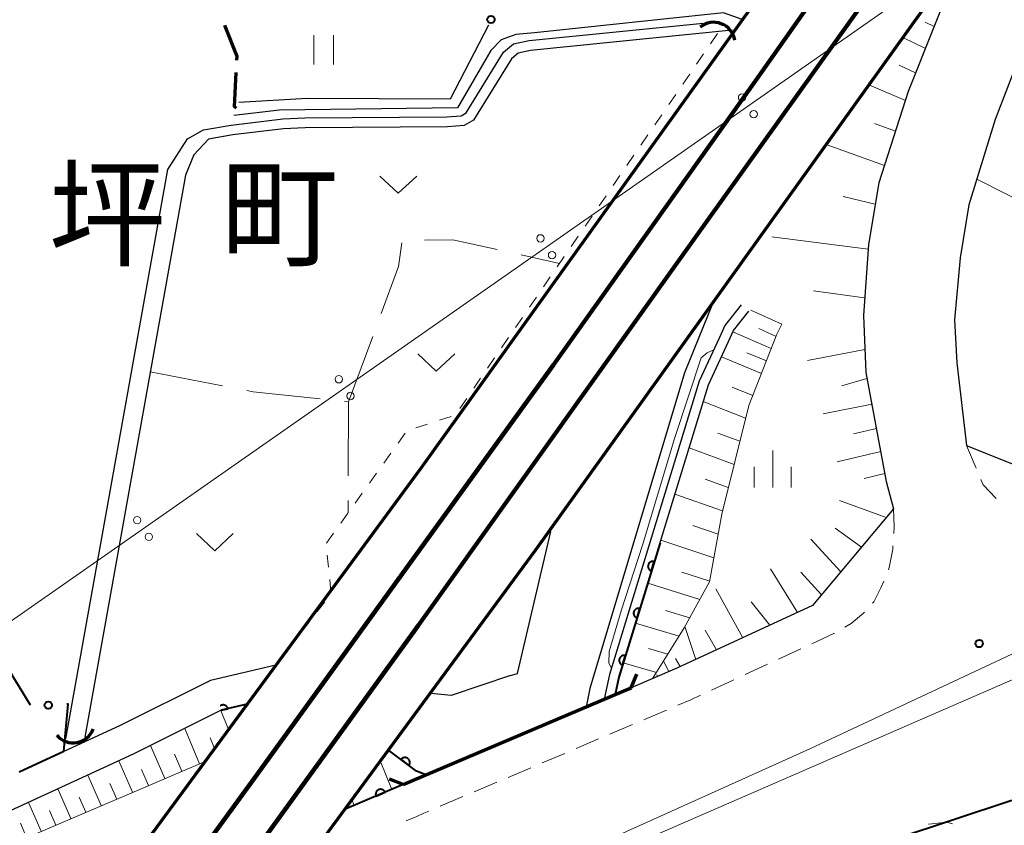
# Model space of a CAD drawing. Units: metres. Extents: x -78000 to -76000, y 33000 to 34501.
# Drawn here: x -76506 to -76406, y 33249 to 33330 of the extents above; entities that cross this region are included whole.
import ezdxf

# ---------------------------------------------------------------- set-up
doc = ezdxf.new("R2010")
doc.units = ezdxf.units.M
for name, color, linetype, lineweight in [('110600_大字・町・丁目界', 7, 'Continuous', 40), ('210100_道路縁(街区線)', 7, 'Continuous', 30), ('210300_徒歩道', 7, 'Continuous', 70), ('220300_道路橋(高架部)', 7, 'Continuous', 70), ('220399_道路橋(ひげ)', 7, 'Continuous', 70), ('221300_歩道', 7, 'Continuous', 30), ('222600_分離帯', 7, 'Continuous', 30), ('230100_普通鉄道', 7, 'Continuous', 100), ('240100_鉄道橋(高架部)', 7, 'Continuous', 70), ('421900_坑口', 7, 'Continuous', 30), ('426500_送電線', 7, 'Continuous', 30), ('510100_河川', 7, 'Continuous', 30), ('610111_人工斜面(上)', 7, 'Continuous', 30), ('610199_人工斜面(ヒゲ)', 7, 'Continuous', 30), ('611100_コンクリート被覆(直落)', 7, 'Continuous', 30), ('613000_さく(未分類)', 7, 'Continuous', 30), ('630100_植生界', 7, 'Continuous', 30), ('630200_耕地界', 7, 'Continuous', 30), ('631100_田', 7, 'Continuous', 13), ('631300_畑', 7, 'Continuous', 13), ('633400_荒地', 7, 'Continuous', 13), ('710200_等高線(主曲線)', 7, 'Continuous', 13), ('731200_図化機測定による標高点', 7, 'Continuous', 40), ('811400_(注記)大字・町・丁目', 7, 'Continuous', 80)]:
    doc.layers.add(name, color=color, linetype=linetype, lineweight=lineweight)
doc.styles.add('Style-Kanji', font='MS Gothic.ttf')

msp = doc.modelspace()

# ---------------------------------------------------------------- linework, layer by layer
at = {"layer": '110600_大字・町・丁目界', "linetype": 'Continuous', "lineweight": 40}
msp.add_line((-76416.598, 33247.14), (-76404.742, 33251.101), dxfattribs=at)
at = {"layer": '210100_道路縁(街区線)', "linetype": 'Continuous', "lineweight": 30, "flags": 128}
for points in [[(-76390.97, 33360.18), (-76391.34, 33354.32), (-76393.41, 33349.03), (-76396.4, 33342.6), (-76401.42, 33333.33), (-76406.42, 33320.27), (-76409.1, 33311.6), (-76410, 33306.21), (-76410.57, 33299.92), (-76410.32, 33295.53), (-76409.34, 33287.12), (-76403.34, 33284.74), (-76396.87, 33283.19), (-76381.47, 33289.89)], [(-76409.72, 33337.11), (-76410.05, 33336.23), (-76415.26, 33323.13), (-76418.25, 33313.84), (-76419.31, 33307.58), (-76419.83, 33300.34), (-76419.58, 33294.54), (-76417.5, 33283.47), (-76416.77, 33280.69)], [(-76432.16, 33330.43), (-76434.05, 33331.1), (-76453.27, 33329.09), (-76455.16, 33328.91), (-76456.65, 33328.38), (-76457.7, 33327.28), (-76461.08, 33321.45), (-76479.16, 33321.22), (-76483.81, 33320.67)], [(-76483.32, 33322.05), (-76476.37, 33322.43), (-76461.78, 33322.38), (-76457.88, 33329.88)], [(-76435.17, 33301.55), (-76438.02, 33294.52), (-76447.64, 33262.45), (-76448.02, 33260.57)], [(-76416.77, 33280.69), (-76425.01, 33270.87), (-76438.78, 33264.5), (-76443.43, 33262.52), (-76444.18, 33262.2), (-76465.89, 33252.97), (-76466.6, 33252.67), (-76472.56, 33250.13)], [(-76455.7, 33263.75), (-76454.97, 33263.97), (-76451.61, 33278.38)], [(-76479.54, 33264.82), (-76486.19, 33263.25), (-76495.42, 33258.63), (-76501.08, 33256.03)], [(-76455.7, 33263.75), (-76461.71, 33261.72), (-76463.76, 33261.94)], [(-76482.47, 33260.84), (-76485.09, 33260.22), (-76494.04, 33255.75), (-76509.17, 33248.8), (-76526.11, 33241.68), (-76529.12, 33240.42), (-76530.54, 33239.82), (-76532.69, 33237.89), (-76533.46, 33237.14), (-76534.31, 33235.93), (-76534.82, 33234.45), (-76535.04, 33232.8), (-76535.09, 33232.21)], [(-76464.29, 33253.65), (-76465.24, 33254.03), (-76468.11, 33256.18)]]:
    msp.add_lwpolyline(points, dxfattribs=at)
at = {"layer": '210300_徒歩道', "linetype": 'Continuous', "lineweight": 70, "flags": 128}
for points in [[(-76483.499, 33326.307), (-76483.48, 33326.66), (-76484.717, 33329.823)], [(-76483.54, 33321.44), (-76483.76, 33321.57), (-76483.568, 33325.059)]]:
    msp.add_lwpolyline(points, dxfattribs=at)
at = {"layer": '220300_道路橋(高架部)', "linetype": 'Continuous', "lineweight": 70, "flags": 128}
msp.add_lwpolyline([(-76466.6, 33252.67), (-76465.89, 33252.97), (-76444.18, 33262.2), (-76443.43, 33262.52)], dxfattribs=at)
at = {"layer": '220399_道路橋(ひげ)', "linetype": 'Continuous', "lineweight": 70, "flags": 128}
for points in [[(-76443.43, 33262.52), (-76442.87, 33263.91)], [(-76466.6, 33252.67), (-76467.99, 33253.23)]]:
    msp.add_lwpolyline(points, dxfattribs=at)
at = {"layer": '221300_歩道', "linetype": 'Continuous', "lineweight": 13}
for p, q in [((-76409.34, 33287.12), (-76408.363, 33284.819)), ((-76426.185, 33266.468), (-76428.454, 33265.419)), ((-76429.589, 33264.894), (-76431.858, 33263.845)), ((-76432.993, 33263.32), (-76435.262, 33262.27)), ((-76443.284, 33258.779), (-76445.585, 33257.8)), ((-76446.735, 33257.311), (-76449.036, 33256.333)), ((-76450.186, 33255.844), (-76452.487, 33254.866)), ((-76453.637, 33254.377), (-76455.938, 33253.399)), ((-76457.088, 33252.91), (-76459.389, 33251.932)), ((-76460.539, 33251.442), (-76462.84, 33250.464))]:
    msp.add_line(p, q, dxfattribs=at)
at = {"layer": '221300_歩道', "linetype": 'Continuous', "lineweight": 13, "flags": 128}
for points in [[(-76407.874, 33283.668), (-76407.65, 33283.14), (-76406.333, 33281.735)], [(-76416.77, 33280.69), (-76416.7, 33278.87), (-76416.745, 33278.193)], [(-76416.827, 33276.946), (-76416.85, 33276.59), (-76417.19, 33274.73), (-76417.286, 33274.496)], [(-76417.761, 33273.34), (-76418.04, 33272.66), (-76418.77, 33271.24), (-76418.884, 33271.116)], [(-76419.727, 33270.193), (-76419.83, 33270.08), (-76421.08, 33269.05), (-76421.707, 33268.681)], [(-76422.784, 33268.047), (-76422.83, 33268.02), (-76425.051, 33266.993)], [(-76436.396, 33261.746), (-76437.36, 33261.3), (-76438.683, 33260.737)], [(-76439.833, 33260.247), (-76442.06, 33259.3), (-76442.134, 33259.268)], [(-76463.99, 33249.975), (-76464.52, 33249.75), (-76465.23, 33249.44), (-76466.288, 33248.99)], [(-76413.218, 33248.638), (-76413.17, 33248.66), (-76411.33, 33248.85), (-76410.761, 33248.668)]]:
    msp.add_lwpolyline(points, dxfattribs=at)
at = {"layer": '222600_分離帯', "linetype": 'Continuous', "lineweight": 13, "flags": 128}
for points in [[(-76217.49, 33338.86), (-76249.73, 33328.06), (-76269.1, 33321.06), (-76285.3, 33315.11), (-76316.19, 33302.61), (-76331.59, 33296.01), (-76391.31, 33269.14), (-76444.71, 33245.9), (-76467.85, 33235.93), (-76482.36, 33228.9), (-76491.06, 33225)], [(-76488.17, 33228.93), (-76483.31, 33231.11), (-76475.08, 33234.54), (-76467.72, 33237.61), (-76444.58, 33247.59), (-76425.28, 33256.3), (-76376.63, 33279.09), (-76332.77, 33298.76), (-76318.97, 33304.68), (-76289.38, 33316.82), (-76274.29, 33322.68), (-76260.96, 33327.43), (-76249.49, 33331.29)]]:
    msp.add_lwpolyline(points, dxfattribs=at)
at = {"layer": '230100_普通鉄道', "linetype": 'Continuous', "lineweight": 120, "flags": 128}
for points in [[(-76130.83, 33761.07), (-76159.09, 33719.9), (-76186.18, 33679.77), (-76210.85, 33643.6), (-76237.76, 33603.74), (-76258.55, 33573.39), (-76284.99, 33534.52), (-76318.65, 33485.65), (-76343.87, 33448.6), (-76366.98, 33415.16), (-76402.46, 33364.42), (-76430.8, 33324.21), (-76451.31, 33295.35), (-76481.76, 33253.29), (-76509.52, 33215.22), (-76533.49, 33183.15), (-76565.76, 33140.37), (-76591.71, 33106.45), (-76613.03, 33078.87), (-76639.94, 33044.78), (-76675.59, 33000)], [(-76669.83, 33000), (-76655.43, 33018.01), (-76632.99, 33046.13), (-76614.44, 33069.73), (-76590.76, 33100.18), (-76565.85, 33132.77), (-76543.57, 33162.18), (-76520.67, 33192.75), (-76502.86, 33216.83), (-76487.07, 33238.45), (-76465.04, 33268.86), (-76435.89, 33309.73), (-76417.08, 33336.02), (-76394.97, 33367.46), (-76375.76, 33395.1), (-76357.67, 33420.98), (-76323.99, 33469.92), (-76301.11, 33503.45), (-76278.52, 33536.42), (-76251.62, 33576.16)]]:
    msp.add_lwpolyline(points, dxfattribs=at)
at = {"layer": '240100_鉄道橋(高架部)', "linetype": 'Continuous', "lineweight": 70, "flags": 128}
for points in [[(-76414.24, 33355.41), (-76464.78, 33284.87), (-76557.41, 33159.03), (-76615.38, 33083.28), (-76614.72, 33082.68)], [(-76402.6, 33347.06), (-76453.19, 33276.45), (-76545.95, 33150.43), (-76604.42, 33074.45), (-76605.22, 33075.13)]]:
    msp.add_lwpolyline(points, dxfattribs=at)
at = {"layer": '421900_坑口', "linetype": 'Continuous', "lineweight": 70}
for centre, start, end in [((-76435.032, 33327.987), 9.33597, 129.33742), ((-76500.137, 33259.066), 219.90435, 339.90581)]:
    msp.add_arc(centre, 2.165, start, end, dxfattribs=at)
at = {"layer": '426500_送電線', "linetype": 'Continuous', "lineweight": 13, "flags": 128}
msp.add_lwpolyline([(-76339.36, 33386.11), (-76518.82, 33260.68), (-76620.83, 33145.75)], dxfattribs=at)
at = {"layer": '426500_送電線', "linetype": 'Continuous', "lineweight": 13}
for centre in [(-76432.161, 33322.511), (-76430.979, 33320.812), (-76452.652, 33308.189), (-76451.471, 33306.49), (-76473.143, 33293.868), (-76471.962, 33292.168), (-76493.635, 33279.546), (-76492.453, 33277.846)]:
    msp.add_circle(centre, 0.375, dxfattribs=at)
at = {"layer": '510100_河川', "linetype": 'Continuous', "lineweight": 30, "flags": 128}
for points in [[(-76500.89, 33257.33), (-76490.52, 33315.19), (-76488.52, 33318.31), (-76486.9, 33319.21), (-76484.07, 33319.7), (-76478.84, 33320.33), (-76476.6, 33320.43), (-76462.15, 33320.56), (-76460.71, 33320.65), (-76460.21, 33320.94), (-76456.39, 33327.12), (-76455.38, 33327.97), (-76453.81, 33328.29), (-76436.11, 33330.08)], [(-76433.16, 33329.35), (-76453.65, 33327.29), (-76454.92, 33327.03), (-76455.6, 33326.45), (-76459.47, 33320.19), (-76460.4, 33319.66), (-76462.11, 33319.54), (-76476.57, 33319.42), (-76478.75, 33319.32), (-76483.91, 33318.7), (-76486.38, 33318.28), (-76487.87, 33316.68), (-76488.73, 33314.63), (-76498.97, 33257.5)], [(-76432.26, 33301.42), (-76433.9, 33299.35), (-76434.44, 33298.12), (-76436.52, 33293.67), (-76445.64, 33263.85), (-76446.17, 33261.36)], [(-76445.05, 33261.83), (-76444.67, 33263.6), (-76435.58, 33293.31), (-76433.53, 33297.71), (-76433.04, 33298.83), (-76431.48, 33300.79)]]:
    msp.add_lwpolyline(points, dxfattribs=at)
at = {"layer": '610111_人工斜面(上)', "linetype": 'Continuous', "lineweight": 13, "flags": 128}
for points in [[(-76409.72, 33337.11), (-76410.05, 33336.23), (-76415.26, 33323.13), (-76418.25, 33313.84), (-76419.31, 33307.58), (-76419.83, 33300.34), (-76419.58, 33294.54), (-76417.5, 33283.47), (-76416.77, 33280.69)], [(-76428.12, 33299.46), (-76428.61, 33298.44), (-76431.48, 33291.2), (-76434.23, 33280.16), (-76435.46, 33273.29), (-76438.04, 33268.61), (-76441.11, 33263.67), (-76441.25, 33263.45)], [(-76416.77, 33280.69), (-76425.01, 33270.87), (-76438.78, 33264.5), (-76441.25, 33263.45)], [(-76482.47, 33260.84), (-76486.74, 33255.03), (-76524.66, 33238.83), (-76532.64, 33235.43), (-76533.05, 33234.9), (-76533.2, 33234.24), (-76533.2, 33233.01)], [(-76464.29, 33253.65), (-76465.89, 33252.97), (-76466.6, 33252.67), (-76472.56, 33250.13)], [(-76489.07, 33251.86), (-76498.71, 33238.78), (-76499.64, 33238.36), (-76510.23, 33233.81), (-76520.89, 33229.42), (-76531.62, 33225.19), (-76542.42, 33221.12), (-76553.28, 33217.22), (-76555.22, 33216.55)]]:
    msp.add_lwpolyline(points, dxfattribs=at)
at = {"layer": '610199_人工斜面(ヒゲ)', "linetype": 'Continuous', "lineweight": 13, "flags": 128}
for points in [[(-76412.63, 33329.74), (-76413.55, 33330.16)], [(-76413.53, 33327.49), (-76415.82, 33328.61)], [(-76414.52, 33325), (-76416.2, 33325.79)], [(-76415.56, 33322.21), (-76419.27, 33323.79)], [(-76416.56, 33319.09), (-76418.7, 33319.86)], [(-76417.69, 33315.58), (-76423.61, 33317.74)], [(-76396.56, 33308.28), (-76408.3, 33314.2)], [(-76418.62, 33311.65), (-76421.88, 33312.45)], [(-76419.34, 33307.09), (-76429.14, 33308.36)], [(-76419.7, 33302.16), (-76424.91, 33302.87)], [(-76428.12, 33299.46), (-76431.27, 33300.9)], [(-76429.19, 33296.98), (-76433.1, 33298.68)], [(-76428.7, 33298.23), (-76430.47, 33299.03)], [(-76429.69, 33295.73), (-76431.68, 33296.57)], [(-76419.68, 33296.91), (-76425.52, 33295.76)], [(-76430.18, 33294.47), (-76434.26, 33296.16)], [(-76419.47, 33293.95), (-76422.01, 33293.2)], [(-76431.07, 33292.23), (-76433.18, 33293.08)], [(-76431.8, 33289.92), (-76436.11, 33291.6)], [(-76418.98, 33291.35), (-76423.93, 33290.35)], [(-76432.39, 33287.56), (-76434.61, 33288.4)], [(-76418.51, 33288.86), (-76420.84, 33288.31)], [(-76432.97, 33285.2), (-76437.54, 33286.9)], [(-76418.07, 33286.51), (-76422.5, 33285.46)], [(-76417.65, 33284.28), (-76419.75, 33283.77)], [(-76433.56, 33282.85), (-76435.91, 33283.7)], [(-76434.15, 33280.51), (-76438.98, 33282.2)], [(-76417.5, 33279.82), (-76422.24, 33281.56)], [(-76434.6, 33278.12), (-76437.15, 33278.99)], [(-76420.02, 33276.81), (-76422.69, 33278.73)], [(-76435.02, 33275.73), (-76440.42, 33277.51)], [(-76422.13, 33274.3), (-76425.18, 33277.62)], [(-76426.53, 33270.17), (-76429.26, 33274.59)], [(-76435.45, 33273.35), (-76438.29, 33274.26)], [(-76424.09, 33271.97), (-76426.2, 33274.25)], [(-76436.46, 33271.48), (-76441.75, 33273.14)], [(-76432.09, 33267.59), (-76434.83, 33272.55)], [(-76437.48, 33269.62), (-76439.93, 33270.36)], [(-76429.32, 33268.88), (-76431.24, 33271.25)], [(-76438.56, 33267.76), (-76442.99, 33269.08)], [(-76436.85, 33265.4), (-76437.98, 33268.73)], [(-76434.74, 33266.37), (-76435.9, 33268.38)], [(-76439.71, 33265.92), (-76441.66, 33266.49)], [(-76438.44, 33264.66), (-76438.94, 33265.5)], [(-76440.86, 33264.07), (-76444.23, 33265.03)], [(-76439.59, 33264.16), (-76440.15, 33265.22)], [(-76440.74, 33263.67), (-76440.82, 33263.84)], [(-76484.35, 33258.28), (-76485.12, 33260.2)], [(-76487.32, 33254.79), (-76488.79, 33258.37)], [(-76485.78, 33256.33), (-76486.23, 33257.43)], [(-76490.82, 33253.29), (-76492.27, 33256.63)], [(-76489.1, 33254.03), (-76489.84, 33255.75)], [(-76494.12, 33251.89), (-76495.52, 33255.07)], [(-76467.74, 33252.18), (-76468.83, 33254.86)], [(-76497.3, 33250.53), (-76498.66, 33253.63)], [(-76492.49, 33252.58), (-76493.2, 33254.2)], [(-76495.72, 33251.2), (-76496.41, 33252.77)], [(-76500.39, 33249.21), (-76501.71, 33252.23)], [(-76498.85, 33249.86), (-76499.52, 33251.39)], [(-76503.4, 33247.92), (-76504.68, 33250.86)], [(-76471.57, 33250.55), (-76471.82, 33251.14)], [(-76501.91, 33248.56), (-76502.56, 33250.05)], [(-76504.88, 33247.29), (-76505.51, 33248.74)]]:
    msp.add_lwpolyline(points, dxfattribs=at)
at = {"layer": '611100_コンクリート被覆(直落)', "linetype": 'Continuous', "lineweight": 40}
for p, q in [((-76482.47, 33260.84), (-76485.09, 33260.22)), ((-76466.6, 33252.67), (-76472.56, 33250.13))]:
    msp.add_line(p, q, dxfattribs=at)
at = {"layer": '611100_コンクリート被覆(直落)', "linetype": 'Continuous', "lineweight": 40, "flags": 128}
for points in [[(-76440.49, 33277.25), (-76444.67, 33263.6), (-76445.05, 33261.83)], [(-76485.09, 33260.22), (-76484.416, 33260.379), (-76484.428, 33260.422), (-76484.444, 33260.462), (-76484.462, 33260.501), (-76484.485, 33260.539), (-76484.511, 33260.574), (-76484.539, 33260.607), (-76484.57, 33260.638), (-76484.604, 33260.665), (-76484.64, 33260.69), (-76484.679, 33260.711), (-76484.718, 33260.729), (-76484.759, 33260.743), (-76484.802, 33260.754), (-76484.845, 33260.761), (-76484.889, 33260.764), (-76484.931, 33260.763), (-76484.975, 33260.759), (-76485.018, 33260.751), (-76485.06, 33260.739), (-76485.101, 33260.723), (-76485.14, 33260.705), (-76485.177, 33260.682), (-76485.196, 33260.669)], [(-76464.29, 33253.65), (-76465.24, 33254.03), (-76468.11, 33256.18)]]:
    msp.add_lwpolyline(points, dxfattribs=at)
for points in [[(-76441.368, 33274.381), (-76441.076, 33275.338), (-76441.118, 33275.349), (-76441.161, 33275.355), (-76441.204, 33275.359), (-76441.248, 33275.359), (-76441.291, 33275.354), (-76441.334, 33275.347), (-76441.376, 33275.336), (-76441.417, 33275.32), (-76441.457, 33275.302), (-76441.494, 33275.279), (-76441.53, 33275.254), (-76441.563, 33275.225), (-76441.593, 33275.194), (-76441.621, 33275.161), (-76441.646, 33275.124), (-76441.667, 33275.087), (-76441.685, 33275.047), (-76441.7, 33275.006), (-76441.711, 33274.963), (-76441.718, 33274.92), (-76441.722, 33274.878), (-76441.721, 33274.834), (-76441.717, 33274.79), (-76441.709, 33274.747), (-76441.698, 33274.705), (-76441.682, 33274.665), (-76441.664, 33274.625), (-76441.641, 33274.587), (-76441.616, 33274.552), (-76441.588, 33274.519), (-76441.556, 33274.488), (-76441.523, 33274.46), (-76441.487, 33274.436), (-76441.449, 33274.415), (-76441.41, 33274.396)], [(-76442.832, 33269.601), (-76442.54, 33270.557), (-76442.582, 33270.568), (-76442.625, 33270.575), (-76442.668, 33270.578), (-76442.712, 33270.578), (-76442.755, 33270.574), (-76442.798, 33270.566), (-76442.84, 33270.555), (-76442.881, 33270.539), (-76442.921, 33270.521), (-76442.958, 33270.498), (-76442.994, 33270.473), (-76443.027, 33270.445), (-76443.057, 33270.413), (-76443.085, 33270.38), (-76443.11, 33270.343), (-76443.131, 33270.306), (-76443.149, 33270.267), (-76443.164, 33270.225), (-76443.175, 33270.182), (-76443.182, 33270.14), (-76443.186, 33270.097), (-76443.186, 33270.053), (-76443.181, 33270.01), (-76443.173, 33269.966), (-76443.162, 33269.924), (-76443.146, 33269.884), (-76443.128, 33269.844), (-76443.105, 33269.806), (-76443.081, 33269.771), (-76443.052, 33269.738), (-76443.02, 33269.707), (-76442.987, 33269.679), (-76442.951, 33269.655), (-76442.913, 33269.634), (-76442.874, 33269.615)], [(-76444.296, 33264.82), (-76444.004, 33265.776), (-76444.046, 33265.787), (-76444.089, 33265.794), (-76444.132, 33265.797), (-76444.176, 33265.797), (-76444.219, 33265.793), (-76444.262, 33265.785), (-76444.304, 33265.774), (-76444.345, 33265.758), (-76444.385, 33265.74), (-76444.422, 33265.717), (-76444.458, 33265.692), (-76444.491, 33265.664), (-76444.521, 33265.632), (-76444.549, 33265.599), (-76444.574, 33265.563), (-76444.595, 33265.525), (-76444.613, 33265.486), (-76444.628, 33265.444), (-76444.639, 33265.402), (-76444.646, 33265.359), (-76444.65, 33265.316), (-76444.65, 33265.272), (-76444.645, 33265.229), (-76444.637, 33265.186), (-76444.626, 33265.143), (-76444.61, 33265.103), (-76444.592, 33265.063), (-76444.569, 33265.026), (-76444.545, 33264.99), (-76444.516, 33264.957), (-76444.484, 33264.926), (-76444.451, 33264.899), (-76444.415, 33264.874), (-76444.377, 33264.853), (-76444.338, 33264.835)], [(-76466.822, 33255.215), (-76466.022, 33254.616), (-76465.997, 33254.652), (-76465.976, 33254.69), (-76465.958, 33254.729), (-76465.943, 33254.77), (-76465.933, 33254.813), (-76465.926, 33254.856), (-76465.922, 33254.899), (-76465.923, 33254.943), (-76465.926, 33254.987), (-76465.935, 33255.03), (-76465.946, 33255.071), (-76465.962, 33255.112), (-76465.981, 33255.151), (-76466.003, 33255.189), (-76466.029, 33255.225), (-76466.057, 33255.257), (-76466.088, 33255.288), (-76466.122, 33255.316), (-76466.159, 33255.34), (-76466.197, 33255.361), (-76466.236, 33255.379), (-76466.277, 33255.394), (-76466.319, 33255.404), (-76466.362, 33255.412), (-76466.406, 33255.416), (-76466.449, 33255.414), (-76466.493, 33255.411), (-76466.536, 33255.402), (-76466.578, 33255.391), (-76466.619, 33255.375), (-76466.658, 33255.356), (-76466.696, 33255.334), (-76466.731, 33255.308), (-76466.764, 33255.28), (-76466.794, 33255.249)], [(-76469.36, 33251.494), (-76468.44, 33251.886), (-76468.459, 33251.926), (-76468.481, 33251.963), (-76468.506, 33251.998), (-76468.535, 33252.031), (-76468.566, 33252.062), (-76468.6, 33252.09), (-76468.635, 33252.115), (-76468.673, 33252.135), (-76468.713, 33252.154), (-76468.755, 33252.168), (-76468.797, 33252.18), (-76468.84, 33252.186), (-76468.883, 33252.189), (-76468.927, 33252.189), (-76468.971, 33252.185), (-76469.013, 33252.177), (-76469.055, 33252.165), (-76469.096, 33252.15), (-76469.136, 33252.131), (-76469.173, 33252.108), (-76469.208, 33252.084), (-76469.241, 33252.055), (-76469.272, 33252.024), (-76469.3, 33251.99), (-76469.325, 33251.955), (-76469.345, 33251.916), (-76469.364, 33251.877), (-76469.378, 33251.835), (-76469.39, 33251.793), (-76469.396, 33251.75), (-76469.399, 33251.706), (-76469.399, 33251.663), (-76469.395, 33251.619), (-76469.387, 33251.577), (-76469.375, 33251.535)]]:
    msp.add_lwpolyline(points, close=True, dxfattribs=at)
at = {"layer": '613000_さく(未分類)', "linetype": 'Continuous', "lineweight": 40}
for p, q in [((-76504.495, 33260.74), (-76507.105, 33265.004)), ((-76501.08, 33256.03), (-76505.623, 33253.942))]:
    msp.add_line(p, q, dxfattribs=at)
at = {"layer": '613000_さく(未分類)', "linetype": 'Continuous', "lineweight": 40, "flags": 128}
msp.add_lwpolyline([(-76501.08, 33256.03), (-76500.65, 33260.86), (-76500.801, 33260.852)], dxfattribs=at)
at = {"layer": '613000_さく(未分類)', "linetype": 'Continuous', "lineweight": 40}
for centre in [(-76457.68, 33330.438), (-76502.673, 33260.748)]:
    msp.add_circle(centre, 0.375, dxfattribs=at)
at = {"layer": '630100_植生界', "linetype": 'Continuous', "lineweight": 13}
for p, q in [((-76434.65, 33329), (-76435.358, 33327.97)), ((-76436.066, 33326.94), (-76436.775, 33325.91)), ((-76437.483, 33324.88), (-76438.191, 33323.85)), ((-76438.899, 33322.82), (-76439.607, 33321.79)), ((-76440.316, 33320.76), (-76441.024, 33319.73)), ((-76441.732, 33318.7), (-76442.44, 33317.67)), ((-76443.148, 33316.64), (-76443.857, 33315.61)), ((-76444.565, 33314.58), (-76445.273, 33313.55)), ((-76445.981, 33312.52), (-76446.69, 33311.49)), ((-76447.398, 33310.46), (-76448.106, 33309.43)), ((-76448.814, 33308.4), (-76449.522, 33307.37)), ((-76450.231, 33306.34), (-76450.939, 33305.31)), ((-76451.647, 33304.279), (-76452.355, 33303.249)), ((-76453.063, 33302.219), (-76453.772, 33301.189)), ((-76454.48, 33300.159), (-76455.188, 33299.129)), ((-76455.896, 33298.099), (-76456.604, 33297.069)), ((-76457.313, 33296.039), (-76458.021, 33295.009)), ((-76458.729, 33293.979), (-76459.437, 33292.949)), ((-76460.145, 33291.919), (-76460.854, 33290.889)), ((-76464.115, 33289.317), (-76465.302, 33288.927)), ((-76461.739, 33290.096), (-76462.927, 33289.706)), ((-76466.393, 33288.406), (-76467.121, 33287.389)), ((-76467.848, 33286.373), (-76468.576, 33285.357)), ((-76469.303, 33284.34), (-76470.031, 33283.324)), ((-76470.759, 33282.307), (-76471.486, 33281.291)), ((-76472.214, 33280.274), (-76472.941, 33279.258)), ((-76473.669, 33278.241), (-76474.396, 33277.225)), ((-76474.329, 33275.998), (-76474.199, 33274.755)), ((-76474.069, 33273.512), (-76473.939, 33272.269)), ((-76474.574, 33271.243), (-76475.339, 33270.254)), ((-76476.103, 33269.265), (-76476.868, 33268.276)), ((-76477.632, 33267.288), (-76478.397, 33266.299)), ((-76479.162, 33265.31), (-76479.54, 33264.82))]:
    msp.add_line(p, q, dxfattribs=at)
at = {"layer": '630200_耕地界', "linetype": 'Continuous', "lineweight": 13}
for p, q in [((-76454.619, 33306.51), (-76450.71, 33305.65)), ((-76492.32, 33294.61), (-76484.955, 33293.196)), ((-76472.16, 33291.56), (-76472.193, 33284.06)), ((-76472.204, 33281.56), (-76472.21, 33280.28))]:
    msp.add_line(p, q, dxfattribs=at)
at = {"layer": '630200_耕地界', "linetype": 'Continuous', "lineweight": 13, "flags": 128}
for points in [[(-76468.834, 33300.558), (-76467.07, 33305.33), (-76466.743, 33307.72)], [(-76464.452, 33307.995), (-76461.57, 33308.04), (-76457.061, 33307.048)], [(-76472.565, 33291.603), (-76472.16, 33291.56), (-76469.701, 33298.213)], [(-76482.499, 33292.725), (-76481.85, 33292.6), (-76475.05, 33291.87)]]:
    msp.add_lwpolyline(points, dxfattribs=at)
at = {"layer": '631100_田', "linetype": 'Continuous', "lineweight": 13}
for p, q in [((-76475.7, 33325.86), (-76475.7, 33328.86)), ((-76473.7, 33325.86), (-76473.7, 33328.86))]:
    msp.add_line(p, q, dxfattribs=at)
at = {"layer": '631300_畑', "linetype": 'Continuous', "lineweight": 13, "flags": 128}
for points in [[(-76468.975, 33314.525), (-76467.1, 33312.775), (-76465.225, 33314.525)], [(-76465.115, 33296.455), (-76463.24, 33294.705), (-76461.365, 33296.455)], [(-76487.625, 33278.185), (-76485.75, 33276.435), (-76483.875, 33278.185)]]:
    msp.add_lwpolyline(points, dxfattribs=at)
at = {"layer": '633400_荒地', "linetype": 'Continuous', "lineweight": 13}
for p, q in [((-76429.04, 33282.865), (-76429.04, 33286.615)), ((-76430.914, 33282.865), (-76430.914, 33284.965)), ((-76427.164, 33282.865), (-76427.164, 33284.965))]:
    msp.add_line(p, q, dxfattribs=at)
at = {"layer": '710200_等高線(主曲線)', "linetype": 'Continuous', "lineweight": 13, "elevation": 6, "flags": 128}
msp.add_lwpolyline([(-76435.03, 33296.87), (-76435.72, 33296.55), (-76436.31, 33296.03), (-76439, 33287.95), (-76442.28, 33277), (-76444.46, 33270.32), (-76445.65, 33266.2), (-76445.69, 33265.02), (-76445.44, 33264.51)], dxfattribs=at)
at = {"layer": '731200_図化機測定による標高点', "linetype": 'Continuous', "lineweight": 40}
msp.add_circle((-76408.05, 33267, 12.68), 0.375, dxfattribs=at)

# ---------------------------------------------------------------- texts
at = {"layer": '811400_(注記)大字・町・丁目', "linetype": 'Continuous', "lineweight": 53, "style": 'Style-Kanji'}
for s, p in [('坪', (-76502.64, 33306.3)), ('町', (-76485.14, 33306.3))]:
    msp.add_text(s, height=8.75, dxfattribs=at).set_placement(p)

doc.saveas('drawing.dxf')
